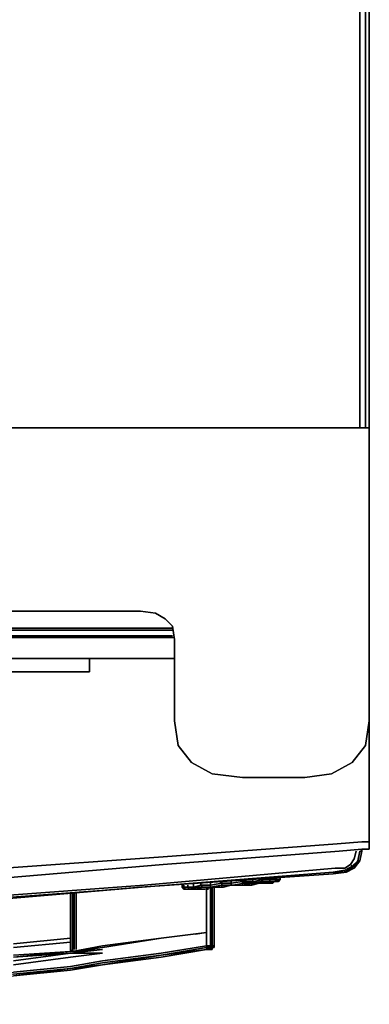
# Model space of a CAD drawing. Units: inches. Extents: x 0 to 35.7, y -35.1 to 0.
# Drawn here: x 29.5 to 35.7, y -35 to -17.5 of the extents above; entities that cross this region are included whole.
import ezdxf

# ---------------------------------------------------------------- set-up
doc = ezdxf.new("R2010")
doc.units = ezdxf.units.IN
doc.header["$MEASUREMENT"] = 0
doc.layers.get('0').update_dxf_attribs({"true_color": 0x5890e1})

msp = doc.modelspace()

# ---------------------------------------------------------------- linework, layer by layer
at = {"color": 116, "elevation": 0}
for points in [[(35.654, -0.034), (35.654, -0.101), (35.554, -0.067), (34.578, -0.067), (1.177, -0.067), (0.168, -0.067), (0.101, -0.101), (0.168, -0.168), (1.177, -0.168), (34.578, -0.168), (35.554, -0.168), (35.554, -24.787)], [(35.554, -0.067), (34.578, -0.067), (1.177, -0.067), (0.168, -0.067), (1.177, -0.067), (34.578, -0.067), (35.554, -0.067), (35.554, -0.034), (34.578, -0.034), (1.177, -0.034), (0.168, -0.034), (0.168, -0.067), (0.101, -0.101), (0.168, -0.168), (1.177, -0.168), (34.578, -0.168), (35.554, -0.168), (35.654, -0.168), (35.654, -24.787)], [(1.177, -0.168), (34.578, -0.168), (35.554, -0.168), (35.554, -24.787), (35.554, -0.168), (35.554, -0.067), (35.554, -0.168), (35.654, -0.168), (35.654, -24.787), (35.654, -0.168), (35.721, -0.168), (35.721, -24.787), (35.721, -0.168), (35.721, -24.787), (35.721, -0.168), (35.721, -24.787), (35.721, -0.168), (35.721, -0.101), (35.721, -0.134), (35.721, -0.168), (35.721, -24.787)]]:
    msp.add_lwpolyline(points, dxfattribs=at)
at = {"color": 48, "elevation": 0}
for points in [[(3.492, -24.787), (32.263, -24.787), (3.492, -24.787)], [(35.721, -24.787), (35.721, -28.044), (35.721, -29.992), (35.654, -30.429), (35.419, -30.731), (35.048, -30.932), (34.578, -30.999), (33.471, -30.999), (32.934, -30.932), (32.565, -30.731), (32.33, -30.429), (32.263, -29.992), (32.263, -28.547), (32.229, -28.312), (32.095, -28.178), (31.927, -28.077), (31.659, -28.044), (31.927, -28.077), (32.095, -28.178), (32.229, -28.312), (32.263, -28.547), (32.263, -29.992), (32.33, -30.429), (32.565, -30.731), (32.934, -30.932), (33.471, -30.999), (34.578, -30.999), (35.048, -30.932), (35.419, -30.731), (35.654, -30.429), (35.721, -29.992), (35.721, -28.044), (35.721, -24.787), (32.263, -24.787), (35.721, -24.787), (35.721, -28.044)], [(35.721, -28.044), (35.721, -24.787)], [(3.492, -29.992), (3.492, -28.547), (3.526, -28.312), (3.66, -28.178), (3.828, -28.077), (4.096, -28.044), (31.659, -28.044), (31.927, -28.077), (32.095, -28.178), (32.229, -28.312), (32.263, -28.547)], [(35.721, -29.992), (35.654, -30.429), (35.419, -30.731), (35.048, -30.932), (34.578, -30.999), (33.471, -30.999), (32.934, -30.932), (32.565, -30.731), (32.33, -30.429)]]:
    msp.add_lwpolyline(points, dxfattribs=at)
for points in [[(3.492, -24.787), (32.263, -24.787)], [(35.721, -24.787), (32.263, -24.787)], [(4.096, -28.044), (31.659, -28.044)], [(35.721, -28.044), (35.721, -29.992)], [(32.263, -29.992), (32.263, -28.547), (32.263, -29.992), (32.33, -30.429)]]:
    msp.add_lwpolyline(points, close=True, dxfattribs=at)
at = {"color": 208, "elevation": 0}
for points in [[(17.861, -28.346), (32.229, -28.346), (17.861, -28.346), (17.861, -28.044)], [(18.062, -28.48), (18.062, -28.379), (32.229, -28.379), (18.062, -28.379), (17.861, -28.346), (17.861, -28.379), (17.861, -28.346), (18.062, -28.379), (17.861, -28.379), (17.861, -28.48), (17.861, -28.379), (18.062, -28.379)], [(17.861, -28.514), (32.263, -28.514)], [(18.062, -28.48), (32.229, -28.48)], [(29.006, -28.885), (18.633, -28.885), (18.633, -28.851), (18.633, -28.885), (18.633, -29.12), (29.006, -29.12), (30.753, -29.12), (30.753, -28.885)], [(29.006, -29.12), (30.753, -29.12), (30.753, -28.885), (29.006, -28.885), (18.633, -28.885), (18.633, -29.12)], [(29.006, -28.885), (30.753, -28.885), (30.753, -29.12), (29.006, -29.12)]]:
    msp.add_lwpolyline(points, close=True, dxfattribs=at)
for points in [[(17.861, -28.044), (17.861, -28.346), (17.861, -28.379), (18.062, -28.379), (17.861, -28.346), (32.229, -28.346)], [(32.229, -28.379), (18.062, -28.379), (17.861, -28.346)], [(17.861, -28.514), (18.062, -28.48), (32.229, -28.48)], [(17.861, -28.514), (32.263, -28.514)], [(29.006, -29.12), (30.753, -29.12)]]:
    msp.add_lwpolyline(points, dxfattribs=at)
at = {"color": 121, "elevation": 0}
for points in [[(18.498, -28.851), (18.498, -28.885), (18.633, -28.885), (18.565, -32.88), (21.42, -32.813), (26.456, -32.746), (29.241, -32.612), (32.062, -32.411), (35.149, -32.176)], [(18.431, -28.885), (18.431, -33.015), (21.42, -32.981), (26.456, -32.914), (29.274, -32.78), (32.062, -32.545), (35.185, -32.31)], [(18.431, -33.015), (21.42, -32.981), (18.431, -33.015), (18.431, -28.885), (18.498, -28.885), (18.633, -28.885), (18.565, -32.88), (21.42, -32.813), (26.456, -32.746), (29.241, -32.612), (32.062, -32.411), (35.149, -32.176)], [(35.721, -32.142), (35.721, -32.243), (35.721, -32.276), (35.721, -32.243), (35.721, -32.142), (35.721, -30.026), (35.721, -32.142), (35.587, -32.142), (35.149, -32.176), (32.062, -32.411), (29.241, -32.612), (26.456, -32.746), (21.42, -32.813), (18.565, -32.88), (18.633, -28.885), (18.498, -28.885)], [(35.721, -31.807), (35.721, -29.992)], [(35.587, -32.142), (35.721, -32.142)], [(28.972, -33.149), (31.692, -32.947), (28.972, -33.182), (31.659, -32.947), (35.082, -32.713), (35.319, -32.679), (35.453, -32.612), (35.453, -32.578), (35.419, -32.578), (35.386, -32.545), (35.453, -32.444), (35.386, -32.545), (35.285, -32.612), (35.386, -32.545), (35.419, -32.578), (35.52, -32.478), (35.554, -32.31), (35.52, -32.478), (35.554, -32.31), (35.587, -32.31), (35.554, -32.478), (35.587, -32.31), (35.554, -32.478), (35.453, -32.612), (35.554, -32.478), (35.52, -32.478), (35.453, -32.578), (35.285, -32.679), (35.285, -32.645), (35.285, -32.679), (35.285, -32.645), (35.419, -32.578), (35.285, -32.645), (35.419, -32.578), (35.453, -32.578), (35.419, -32.578), (35.52, -32.478), (35.554, -32.31), (35.587, -32.31), (35.554, -32.31), (35.52, -32.478), (35.453, -32.578), (35.453, -32.612), (35.453, -32.578), (35.52, -32.478), (35.554, -32.478), (35.587, -32.31), (35.587, -32.276), (35.587, -32.31), (35.587, -32.276)], [(35.487, -32.31), (35.453, -32.444), (35.487, -32.31), (35.453, -32.444), (35.386, -32.545), (35.285, -32.612), (35.115, -32.612), (35.285, -32.612), (35.115, -32.612), (31.726, -32.914), (29.006, -33.115)], [(35.185, -32.31), (32.062, -32.545), (29.274, -32.78)], [(35.185, -32.31), (35.587, -32.276)], [(28.972, -33.182), (31.659, -32.947), (35.082, -32.713), (35.319, -32.679), (35.453, -32.612), (35.554, -32.478)], [(35.453, -32.612), (35.319, -32.679), (35.453, -32.612), (35.554, -32.478), (35.52, -32.478), (35.419, -32.578), (35.386, -32.545)], [(18.498, -33.384), (21.319, -33.35), (26.288, -33.283), (28.972, -33.149), (31.692, -32.947), (35.082, -32.679), (35.285, -32.679), (35.319, -32.679), (35.285, -32.679)], [(18.498, -33.384), (21.319, -33.35), (26.288, -33.283), (28.972, -33.149), (31.692, -32.947), (28.972, -33.182), (31.692, -32.947), (35.082, -32.679), (35.285, -32.679), (35.319, -32.679), (35.082, -32.713), (31.659, -32.947), (28.972, -33.182), (26.254, -33.317)], [(35.082, -32.679), (31.692, -32.947)], [(35.285, -32.679), (35.082, -32.679), (35.285, -32.645)], [(31.726, -32.914), (29.006, -33.115), (26.288, -33.249)], [(26.288, -33.249), (29.006, -33.115), (31.726, -32.914)]]:
    msp.add_lwpolyline(points, dxfattribs=at)
for points in [[(32.062, -28.885), (30.719, -28.885), (32.062, -28.885), (32.263, -28.885)], [(30.719, -28.885), (32.062, -28.885)], [(32.062, -28.885), (32.263, -28.885)], [(35.721, -31.807), (35.721, -31.773), (35.721, -31.807), (35.721, -29.992)], [(35.721, -30.026), (35.721, -32.142)], [(35.587, -32.142), (35.149, -32.176)], [(35.721, -32.142), (35.721, -32.243), (35.721, -32.276), (35.587, -32.276), (35.721, -32.276), (35.721, -32.243)], [(35.587, -32.142), (35.721, -32.142)], [(35.185, -32.31), (32.062, -32.545)], [(35.587, -32.276), (35.185, -32.31)], [(35.721, -32.276), (35.587, -32.276)], [(32.062, -32.545), (29.274, -32.78)], [(35.082, -32.679), (31.692, -32.947)], [(35.082, -32.679), (31.692, -32.947)], [(35.115, -32.612), (31.726, -32.914)], [(35.082, -32.679), (35.285, -32.645)], [(35.285, -32.679), (35.453, -32.578)]]:
    msp.add_lwpolyline(points, close=True, dxfattribs=at)
at = {"color": 81, "elevation": 0}
for points in [[(35.721, -32.109), (35.721, -31.807)], [(30.451, -33.048), (30.451, -33.35)], [(30.484, -33.048), (30.484, -33.35)], [(30.518, -33.048), (30.518, -33.35), (30.518, -33.889), (30.518, -34.057)], [(32.9, -32.947), (32.9, -33.753)], [(32.934, -32.947), (32.934, -33.753)], [(32.968, -33.99), (32.968, -33.753), (32.968, -33.99), (32.968, -33.753), (32.968, -32.947)], [(30.451, -33.889), (30.451, -33.35)], [(30.484, -33.889), (30.484, -33.35)], [(32.833, -33.753), (32.833, -33.82), (32.833, -33.889), (32.833, -33.99), (32.833, -33.889), (32.833, -33.82), (32.833, -33.753), (32.028, -33.853), (30.988, -33.99)], [(32.833, -33.753), (32.632, -33.786)], [(32.9, -33.753), (32.9, -33.99), (32.833, -33.99), (32.833, -33.753)], [(32.833, -33.753), (32.833, -33.99), (32.833, -34.023), (32.833, -34.057)], [(32.833, -33.753), (32.833, -33.99), (32.9, -33.99), (32.9, -34.023), (32.833, -34.023), (32.833, -34.057)], [(32.9, -34.057), (32.934, -34.023), (32.934, -34.057), (32.934, -34.023), (32.968, -34.023), (32.968, -33.99), (32.934, -33.99), (32.934, -33.753)], [(32.934, -33.753), (32.934, -33.99), (32.9, -33.99), (32.9, -33.753)], [(32.9, -34.057), (32.934, -34.023), (32.9, -34.023), (32.934, -34.023), (32.934, -33.99), (32.9, -33.99), (32.9, -33.753)], [(32.968, -33.99), (32.934, -33.99), (32.934, -33.753)], [(29.408, -34.326), (30.417, -34.191), (29.408, -34.326), (30.417, -34.191), (30.988, -34.124), (30.417, -34.124), (30.988, -34.057), (30.417, -34.091), (30.988, -34.057), (30.417, -34.091), (30.988, -34.023), (30.451, -34.091), (30.417, -34.057), (30.417, -33.923), (30.417, -33.853), (29.408, -33.956)], [(29.408, -34.158), (30.417, -34.091), (29.408, -34.191), (30.417, -34.091), (29.408, -34.158), (30.417, -34.091), (30.417, -34.057), (30.417, -33.99), (30.417, -34.057), (30.451, -34.091), (30.451, -34.057), (30.451, -34.091), (30.988, -33.99), (32.028, -33.853), (30.988, -34.023), (32.028, -33.853), (30.988, -33.99), (30.451, -34.091), (30.988, -34.023), (30.417, -34.091), (30.417, -34.057), (30.417, -34.091), (29.408, -34.191), (30.417, -34.124), (29.408, -34.258), (30.417, -34.124), (29.408, -34.191)], [(29.408, -34.023), (30.417, -33.923), (30.417, -34.057), (30.417, -34.023), (30.417, -34.057), (30.417, -33.99), (30.417, -34.057), (30.451, -34.091), (30.988, -34.023), (30.417, -34.091), (30.417, -34.057), (30.451, -34.091), (30.988, -33.99), (32.028, -33.853), (30.988, -34.023)], [(30.417, -34.091), (30.417, -34.057), (30.417, -33.923), (29.408, -34.023), (30.417, -33.923)], [(30.417, -34.057), (30.417, -33.923)], [(30.451, -33.889), (30.451, -34.091)], [(30.484, -33.889), (30.484, -34.057)], [(29.408, -34.527), (30.417, -34.426), (29.408, -34.527), (30.417, -34.393), (29.408, -34.493), (28.368, -34.594), (26.758, -34.695), (25.178, -34.762), (26.758, -34.661), (28.368, -34.56), (29.408, -34.46), (30.417, -34.359), (30.988, -34.258), (32.028, -34.124), (32.833, -33.99), (32.833, -34.023), (32.833, -33.99), (32.028, -34.124), (30.988, -34.258), (30.417, -34.359), (30.988, -34.258), (32.028, -34.124), (32.833, -33.99)], [(32.833, -34.023), (32.028, -34.158), (32.833, -34.023), (32.833, -34.057)], [(32.833, -34.057), (32.028, -34.191)], [(32.833, -34.057), (32.9, -34.023), (32.9, -34.057)], [(32.9, -34.057), (32.833, -34.057), (32.9, -34.057), (32.867, -34.057)], [(32.9, -34.057), (32.934, -34.057), (32.934, -34.023), (32.968, -34.023)], [(32.9, -34.057), (32.9, -34.023)], [(32.934, -34.023), (32.9, -34.057)], [(32.9, -34.023), (32.934, -34.023)], [(32.934, -34.057), (32.9, -34.057)], [(32.968, -34.023), (32.968, -33.99), (32.968, -34.023), (32.934, -34.023)], [(32.934, -34.023), (32.934, -33.99), (32.968, -33.99)], [(18.532, -35.03), (19.807, -35.03), (20.984, -34.997), (22.125, -34.93), (23.769, -34.896), (25.178, -34.795), (26.758, -34.728), (28.368, -34.628), (29.408, -34.527), (30.417, -34.426), (30.988, -34.326), (32.028, -34.191)], [(29.408, -34.191), (30.417, -34.124), (30.988, -34.124), (30.417, -34.191), (30.988, -34.124), (30.417, -34.124), (29.408, -34.258)], [(32.028, -34.191), (30.988, -34.326), (30.417, -34.393)], [(30.417, -34.426), (29.408, -34.527)], [(30.417, -34.393), (30.988, -34.326), (30.417, -34.426)]]:
    msp.add_lwpolyline(points, dxfattribs=at)
for points in [[(35.721, -31.807), (35.721, -32.109)], [(35.721, -32.109), (35.721, -32.075)], [(30.417, -33.317), (30.417, -33.048)], [(30.417, -33.317), (30.417, -33.853), (30.417, -33.99), (30.417, -33.853), (30.417, -33.317), (30.417, -33.048)], [(30.451, -33.048), (30.451, -33.35)], [(30.484, -33.048), (30.484, -33.35)], [(30.518, -33.048), (30.518, -33.35)], [(32.833, -32.981), (32.833, -33.182)], [(32.833, -32.981), (32.833, -33.182), (32.833, -33.585), (32.833, -33.753), (32.833, -33.585), (32.833, -33.182)], [(32.833, -32.981), (32.833, -33.753)], [(32.833, -33.753), (32.833, -32.981)], [(32.9, -32.947), (32.9, -33.753)], [(32.934, -32.947), (32.934, -33.753)], [(32.968, -33.753), (32.968, -32.947)], [(32.968, -32.947), (32.968, -33.753)], [(32.968, -32.947), (32.968, -33.753)], [(32.833, -33.182), (32.833, -33.585), (32.833, -33.753), (32.833, -33.585)], [(30.417, -33.317), (30.417, -33.853)], [(30.451, -33.889), (30.451, -33.35)], [(30.484, -33.889), (30.484, -33.35)], [(30.518, -33.35), (30.518, -33.889), (30.518, -34.057), (30.518, -33.889)], [(32.833, -33.753), (32.028, -33.853)], [(32.833, -33.753), (32.028, -33.853)], [(32.028, -33.853), (32.833, -33.753)], [(32.632, -33.786), (32.833, -33.753)], [(32.968, -33.753), (32.968, -33.99)], [(32.968, -33.753), (32.968, -33.99), (32.968, -34.023), (32.968, -33.99)], [(29.408, -33.956), (30.417, -33.853), (30.417, -33.923), (30.417, -33.853)], [(30.417, -33.99), (30.417, -33.853)], [(30.451, -33.889), (30.451, -34.091)], [(30.484, -33.889), (30.484, -34.057)], [(30.988, -34.057), (30.417, -34.124)], [(32.028, -34.158), (32.833, -34.057), (32.833, -34.023)], [(32.833, -34.057), (32.028, -34.191)], [(32.833, -34.057), (32.028, -34.191)], [(32.833, -34.057), (32.028, -34.158)], [(32.833, -34.057), (32.028, -34.191)], [(32.9, -34.023), (32.833, -34.023), (32.833, -33.99), (32.9, -33.99)], [(32.833, -34.057), (32.833, -34.023), (32.9, -34.023)], [(32.867, -34.057), (32.833, -34.057), (32.9, -34.057), (32.9, -34.023), (32.833, -34.057)], [(32.867, -34.057), (32.833, -34.057)], [(32.9, -34.057), (32.867, -34.057), (32.9, -34.057), (32.934, -34.057)], [(32.9, -34.023), (32.9, -33.99), (32.934, -33.99), (32.934, -34.023)], [(32.934, -34.023), (32.9, -34.023)], [(32.968, -34.023), (32.934, -34.023)], [(32.968, -34.023), (32.934, -34.023)], [(32.968, -34.023), (32.968, -33.99)], [(32.968, -34.023), (32.968, -33.99)], [(30.988, -34.326), (32.028, -34.191), (30.988, -34.326), (32.028, -34.158), (30.988, -34.292), (30.417, -34.393), (30.988, -34.326), (30.417, -34.426)], [(30.988, -34.292), (30.417, -34.393)], [(30.988, -34.326), (32.028, -34.158)], [(30.988, -34.292), (32.028, -34.158)], [(30.988, -34.326), (32.028, -34.191)], [(29.408, -34.46), (30.417, -34.359)], [(30.417, -34.393), (29.408, -34.527)], [(29.408, -34.493), (30.417, -34.393)], [(29.408, -34.527), (30.417, -34.426)], [(30.988, -34.326), (30.417, -34.426)]]:
    msp.add_lwpolyline(points, close=True, dxfattribs=at)
at = {"color": 98, "elevation": 0}
for points in [[(32.598, -32.88), (32.598, -32.947), (32.498, -32.947)], [(32.934, -32.947), (32.8, -32.981), (32.666, -32.981), (32.565, -32.981), (32.666, -32.981), (32.8, -32.981), (32.934, -32.947), (32.9, -32.947), (33.102, -32.914), (33.102, -32.88)], [(32.733, -32.88), (32.733, -32.914), (32.598, -32.947)], [(32.9, -32.88), (32.9, -32.914), (32.733, -32.914)], [(33.068, -32.847), (33.102, -32.88), (32.9, -32.914)], [(33.102, -32.88), (33.102, -32.914), (32.9, -32.947), (32.9, -32.914)], [(32.9, -32.914), (33.102, -32.88)], [(32.9, -32.914), (33.102, -32.88)], [(33.27, -32.914), (33.102, -32.947), (32.934, -32.947), (33.102, -32.947), (33.102, -32.914), (33.27, -32.914), (33.471, -32.88), (33.471, -32.847), (33.672, -32.847), (33.639, -32.813)], [(34.109, -32.847), (34.041, -32.847), (34.075, -32.847), (34.041, -32.847), (34.109, -32.847), (34.041, -32.847), (33.941, -32.847), (34.041, -32.847), (34.075, -32.847), (34.041, -32.847), (34.109, -32.813), (34.142, -32.813), (34.142, -32.78), (34.142, -32.813), (34.075, -32.813), (34.142, -32.813), (34.109, -32.813), (34.109, -32.847), (34.109, -32.813), (34.109, -32.847), (34.142, -32.813), (34.109, -32.813), (34.142, -32.813), (34.109, -32.813), (34.142, -32.813), (34.109, -32.847), (34.142, -32.813), (34.142, -32.78), (34.142, -32.813), (34.142, -32.78), (34.142, -32.813), (34.075, -32.813), (34.075, -32.78), (34.075, -32.813), (33.974, -32.813), (33.974, -32.78), (33.974, -32.813), (33.84, -32.813), (33.807, -32.813), (33.84, -32.813), (33.672, -32.847), (33.639, -32.813), (33.672, -32.847), (33.471, -32.847), (33.471, -32.813), (33.471, -32.847), (33.27, -32.88), (33.27, -32.847), (33.27, -32.88), (33.27, -32.914), (33.471, -32.88), (33.471, -32.847), (33.27, -32.88), (33.27, -32.914), (33.135, -32.947), (33.27, -32.914), (33.102, -32.947), (33.27, -32.914), (33.27, -32.88), (33.27, -32.847)], [(33.102, -32.88), (33.27, -32.88), (33.471, -32.847), (33.471, -32.813)], [(33.27, -32.914), (33.102, -32.914), (33.102, -32.88)], [(33.27, -32.914), (33.471, -32.914), (33.639, -32.914), (33.773, -32.88), (33.907, -32.88), (34.008, -32.88), (34.041, -32.847), (34.075, -32.813), (34.075, -32.78)], [(34.041, -32.847), (34.008, -32.88), (33.907, -32.88), (33.773, -32.88), (33.639, -32.914), (33.471, -32.914), (33.27, -32.914), (33.437, -32.914), (33.605, -32.914), (33.706, -32.88), (33.807, -32.88), (33.639, -32.88), (33.807, -32.847), (33.807, -32.88)], [(33.27, -32.914), (33.471, -32.914), (33.639, -32.914), (33.773, -32.88), (33.907, -32.88), (34.008, -32.88), (34.041, -32.847), (33.941, -32.847), (33.807, -32.88)], [(33.27, -32.914), (33.471, -32.914), (33.471, -32.88), (33.639, -32.88), (33.471, -32.914), (33.639, -32.88)], [(33.639, -32.88), (33.672, -32.847), (33.84, -32.813), (33.807, -32.813)], [(33.639, -32.88), (33.807, -32.88)], [(33.807, -32.88), (33.941, -32.847), (33.807, -32.847), (33.84, -32.813), (33.974, -32.813), (33.974, -32.78)], [(34.041, -32.847), (34.075, -32.813), (33.974, -32.813), (33.941, -32.847)], [(32.397, -32.914), (32.397, -32.947)], [(32.431, -32.914), (32.431, -32.947), (32.397, -32.947)], [(32.397, -32.947), (32.431, -32.981), (32.464, -32.981)], [(32.431, -32.981), (32.397, -32.947)], [(32.397, -32.947), (32.431, -32.947)], [(32.397, -32.947), (32.431, -32.981), (32.464, -32.981), (32.431, -32.947)], [(32.397, -32.947), (32.431, -32.947)], [(32.498, -32.914), (32.498, -32.947), (32.431, -32.947)], [(32.431, -32.947), (32.464, -32.981)], [(32.464, -32.981), (32.431, -32.947)], [(32.431, -32.947), (32.498, -32.947)], [(32.431, -32.947), (32.498, -32.947)], [(32.464, -32.981), (32.531, -32.981), (32.498, -32.947)], [(32.531, -32.981), (32.464, -32.981)], [(32.464, -32.981), (32.531, -32.981)], [(32.531, -32.981), (32.464, -32.981)], [(32.464, -32.981), (32.531, -32.981)], [(32.464, -32.981), (32.531, -32.981), (32.498, -32.981), (32.531, -32.981)], [(32.498, -32.947), (32.531, -32.981)], [(32.531, -32.981), (32.498, -32.947)], [(32.498, -32.947), (32.598, -32.947)], [(32.498, -32.947), (32.598, -32.947)], [(32.531, -32.981), (32.565, -32.981), (32.666, -32.981), (32.8, -32.981), (32.934, -32.947), (33.102, -32.947), (33.27, -32.914), (33.135, -32.947), (33.035, -32.947)], [(32.531, -32.981), (32.632, -32.981), (32.632, -32.947), (32.766, -32.947), (32.733, -32.914)], [(32.598, -32.947), (32.632, -32.947), (32.531, -32.981)], [(32.531, -32.981), (32.632, -32.947), (32.598, -32.947)], [(32.565, -32.981), (32.531, -32.981)], [(32.531, -32.981), (32.632, -32.981)], [(32.733, -32.914), (32.766, -32.947), (32.632, -32.947), (32.598, -32.947)], [(32.598, -32.947), (32.733, -32.914)], [(32.598, -32.947), (32.733, -32.914)], [(32.9, -32.914), (32.9, -32.947), (32.766, -32.947), (32.733, -32.914)], [(32.733, -32.914), (32.9, -32.914)], [(32.733, -32.914), (32.9, -32.914)], [(32.766, -32.947), (32.934, -32.947), (33.102, -32.947), (33.27, -32.914)], [(32.766, -32.947), (32.934, -32.947), (33.102, -32.947), (33.27, -32.914)], [(32.766, -32.947), (32.9, -32.947), (32.9, -32.914)], [(32.867, -32.981), (32.833, -32.981)], [(33.102, -32.947), (33.102, -32.914), (33.27, -32.914)], [(33.27, -32.914), (33.437, -32.914)], [(33.471, -32.914), (33.27, -32.914)]]:
    msp.add_lwpolyline(points, dxfattribs=at)
for points in [[(32.598, -32.88), (32.598, -32.947)], [(32.733, -32.88), (32.733, -32.914)], [(32.9, -32.88), (32.9, -32.914)], [(33.068, -32.847), (33.102, -32.88)], [(33.102, -32.88), (33.27, -32.88)], [(33.27, -32.914), (33.471, -32.88), (33.471, -32.914)], [(33.807, -32.88), (33.706, -32.88), (33.605, -32.914), (33.437, -32.914), (33.605, -32.914), (33.706, -32.88)], [(33.471, -32.88), (33.471, -32.847), (33.672, -32.847), (33.639, -32.88)], [(33.471, -32.88), (33.639, -32.88), (33.471, -32.914)], [(33.639, -32.88), (33.672, -32.847), (33.84, -32.813), (33.807, -32.847)], [(33.807, -32.88), (33.807, -32.847), (33.639, -32.88)], [(33.807, -32.847), (33.84, -32.813), (33.974, -32.813), (33.941, -32.847)], [(33.807, -32.847), (33.941, -32.847), (33.807, -32.88)], [(34.041, -32.847), (33.941, -32.847), (33.974, -32.813), (34.075, -32.813)], [(33.941, -32.847), (34.041, -32.847)], [(34.041, -32.847), (34.109, -32.813)], [(32.397, -32.947), (32.397, -32.914)], [(32.431, -32.914), (32.431, -32.947)], [(32.464, -32.981), (32.431, -32.981)], [(32.431, -32.981), (32.464, -32.981)], [(32.498, -32.914), (32.498, -32.947)], [(32.531, -32.981), (32.498, -32.981)], [(32.531, -32.981), (32.632, -32.947), (32.632, -32.981)], [(32.565, -32.981), (32.531, -32.981)], [(32.632, -32.947), (32.766, -32.947), (32.632, -32.981)], [(32.632, -32.981), (32.766, -32.947)], [(32.766, -32.947), (32.9, -32.947), (32.934, -32.947)], [(32.867, -32.981), (32.833, -32.981)], [(32.934, -32.947), (32.9, -32.947), (33.102, -32.914), (33.102, -32.947)], [(33.135, -32.947), (33.035, -32.947)], [(33.27, -32.914), (33.437, -32.914)]]:
    msp.add_lwpolyline(points, close=True, dxfattribs=at)

doc.saveas('drawing.dxf')
